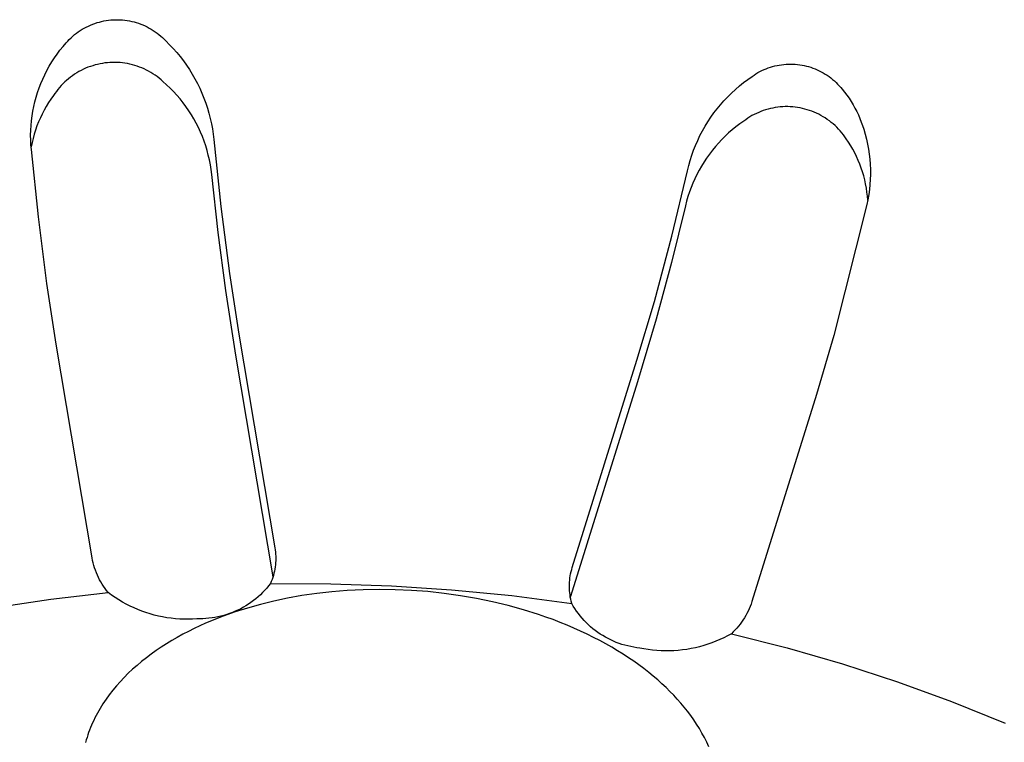
# Model space of a CAD drawing. Units: millimetres. Extents: x -1063 to 1078, y -823 to 793.
# Drawn here: x -535 to -520, y -548 to -537 of the extents above; entities that cross this region are included whole.
import ezdxf

# ---------------------------------------------------------------- set-up
doc = ezdxf.new("R2010")
doc.units = ezdxf.units.MM
doc.header["$MEASUREMENT"] = 0
doc.layers.add('Make2D$visible$lines', color=7, linetype='Continuous', true_color=0x000000)

msp = doc.modelspace()

# ---------------------------------------------------------------- linework, layer by layer
at = {"layer": 'Make2D$visible$lines', "color": 7, "true_color": 0xffffff}
for p, q in [((-533.421, -537.548), (-533.388, -537.536)), ((-533.388, -537.536), (-533.354, -537.525)), ((-533.354, -537.525), (-533.32, -537.515)), ((-533.32, -537.515), (-533.285, -537.506)), ((-533.285, -537.506), (-533.251, -537.499)), ((-533.251, -537.499), (-533.216, -537.493)), ((-533.216, -537.493), (-533.18, -537.488)), ((-533.18, -537.488), (-533.145, -537.484)), ((-533.145, -537.484), (-533.109, -537.481)), ((-533.109, -537.481), (-533.074, -537.48)), ((-533.074, -537.48), (-533.038, -537.48)), ((-533.038, -537.48), (-533.003, -537.481)), ((-533.003, -537.481), (-532.967, -537.484)), ((-532.967, -537.484), (-532.932, -537.487)), ((-532.932, -537.487), (-532.897, -537.492)), ((-532.897, -537.492), (-532.861, -537.498)), ((-532.861, -537.498), (-532.827, -537.506)), ((-532.827, -537.506), (-532.792, -537.514)), ((-532.792, -537.514), (-532.758, -537.524)), ((-532.758, -537.524), (-532.724, -537.535)), ((-532.724, -537.535), (-532.691, -537.547)), ((-533.698, -537.707), (-533.67, -537.685)), ((-533.67, -537.685), (-533.641, -537.665)), ((-533.641, -537.665), (-533.611, -537.645)), ((-533.611, -537.645), (-533.581, -537.626)), ((-533.581, -537.626), (-533.55, -537.608)), ((-533.55, -537.608), (-533.519, -537.591)), ((-533.519, -537.591), (-533.487, -537.576)), ((-533.487, -537.576), (-533.454, -537.561)), ((-533.454, -537.561), (-533.421, -537.548)), ((-532.691, -537.547), (-532.657, -537.56)), ((-532.657, -537.56), (-532.625, -537.575)), ((-532.625, -537.575), (-532.593, -537.59)), ((-532.593, -537.59), (-532.561, -537.607)), ((-532.561, -537.607), (-532.531, -537.625)), ((-532.531, -537.625), (-532.5, -537.643)), ((-532.5, -537.643), (-532.471, -537.663)), ((-532.471, -537.663), (-532.442, -537.684)), ((-532.442, -537.684), (-532.414, -537.706)), ((-533.873, -537.886), (-533.826, -537.831)), ((-533.826, -537.831), (-533.802, -537.804)), ((-533.802, -537.804), (-533.777, -537.779)), ((-533.777, -537.779), (-533.751, -537.754)), ((-533.751, -537.754), (-533.725, -537.73)), ((-533.725, -537.73), (-533.698, -537.707)), ((-532.414, -537.706), (-532.387, -537.729)), ((-532.387, -537.729), (-532.36, -537.752)), ((-532.36, -537.752), (-532.334, -537.777)), ((-532.334, -537.777), (-532.31, -537.803)), ((-532.31, -537.803), (-532.252, -537.86)), ((-533.963, -538.002), (-533.919, -537.943)), ((-533.919, -537.943), (-533.873, -537.886)), ((-532.252, -537.86), (-532.196, -537.918)), ((-532.196, -537.918), (-532.142, -537.979)), ((-532.142, -537.979), (-532.091, -538.041)), ((-534.083, -538.186), (-534.045, -538.123)), ((-534.045, -538.123), (-534.005, -538.062)), ((-534.005, -538.062), (-533.963, -538.002)), ((-533.197, -538.134), (-533.235, -538.138)), ((-533.159, -538.131), (-533.197, -538.134)), ((-533.12, -538.13), (-533.159, -538.131)), ((-533.082, -538.129), (-533.12, -538.13)), ((-533.044, -538.13), (-533.082, -538.129)), ((-533.006, -538.133), (-533.044, -538.13)), ((-532.968, -538.137), (-533.006, -538.133)), ((-532.091, -538.041), (-532.041, -538.106)), ((-532.041, -538.106), (-531.994, -538.172)), ((-534.151, -538.316), (-534.118, -538.25)), ((-534.118, -538.25), (-534.083, -538.186)), ((-533.631, -538.269), (-533.664, -538.289)), ((-533.598, -538.251), (-533.631, -538.269)), ((-533.563, -538.234), (-533.598, -538.251)), ((-533.529, -538.219), (-533.563, -538.234)), ((-533.493, -538.204), (-533.529, -538.219)), ((-533.457, -538.191), (-533.493, -538.204)), ((-533.421, -538.179), (-533.457, -538.191)), ((-533.384, -538.168), (-533.421, -538.179)), ((-533.347, -538.159), (-533.384, -538.168)), ((-533.31, -538.151), (-533.347, -538.159)), ((-533.272, -538.144), (-533.31, -538.151)), ((-533.235, -538.138), (-533.272, -538.144)), ((-532.93, -538.142), (-532.968, -538.137)), ((-532.892, -538.148), (-532.93, -538.142)), ((-532.855, -538.156), (-532.892, -538.148)), ((-532.818, -538.165), (-532.855, -538.156)), ((-532.781, -538.175), (-532.818, -538.165)), ((-532.745, -538.187), (-532.781, -538.175)), ((-532.709, -538.2), (-532.745, -538.187)), ((-532.673, -538.214), (-532.709, -538.2)), ((-532.638, -538.229), (-532.673, -538.214)), ((-532.604, -538.246), (-532.638, -538.229)), ((-532.57, -538.263), (-532.604, -538.246)), ((-532.536, -538.282), (-532.57, -538.263)), ((-532.504, -538.302), (-532.536, -538.282)), ((-531.994, -538.172), (-531.949, -538.239)), ((-531.949, -538.239), (-531.906, -538.308)), ((-523.3, -538.285), (-523.269, -538.269)), ((-523.269, -538.269), (-523.238, -538.253)), ((-523.238, -538.253), (-523.207, -538.239)), ((-523.207, -538.239), (-523.175, -538.225)), ((-523.175, -538.225), (-523.142, -538.213)), ((-523.142, -538.213), (-523.109, -538.202)), ((-523.109, -538.202), (-523.076, -538.192)), ((-523.076, -538.192), (-523.043, -538.183)), ((-523.043, -538.183), (-523.009, -538.175)), ((-523.009, -538.175), (-522.975, -538.169)), ((-522.975, -538.169), (-522.94, -538.164)), ((-522.94, -538.164), (-522.906, -538.159)), ((-522.906, -538.159), (-522.871, -538.156)), ((-522.871, -538.156), (-522.837, -538.155)), ((-522.837, -538.155), (-522.802, -538.154)), ((-522.802, -538.154), (-522.767, -538.155)), ((-522.767, -538.155), (-522.733, -538.157)), ((-522.733, -538.157), (-522.698, -538.16)), ((-522.698, -538.16), (-522.664, -538.164)), ((-522.664, -538.164), (-522.629, -538.17)), ((-522.629, -538.17), (-522.595, -538.176)), ((-522.595, -538.176), (-522.562, -538.184)), ((-522.562, -538.184), (-522.528, -538.193)), ((-522.528, -538.193), (-522.495, -538.203)), ((-522.495, -538.203), (-522.462, -538.215)), ((-522.462, -538.215), (-522.43, -538.227)), ((-522.43, -538.227), (-522.398, -538.241)), ((-522.398, -538.241), (-522.366, -538.255)), ((-522.366, -538.255), (-522.335, -538.271)), ((-522.335, -538.271), (-522.305, -538.288)), ((-534.211, -538.449), (-534.182, -538.382)), ((-534.182, -538.382), (-534.151, -538.316)), ((-533.846, -538.427), (-533.874, -538.454)), ((-533.818, -538.402), (-533.846, -538.427)), ((-533.789, -538.377), (-533.818, -538.402)), ((-533.759, -538.353), (-533.789, -538.377)), ((-533.728, -538.331), (-533.759, -538.353)), ((-533.697, -538.309), (-533.728, -538.331)), ((-533.664, -538.289), (-533.697, -538.309)), ((-532.472, -538.323), (-532.504, -538.302)), ((-532.441, -538.345), (-532.472, -538.323)), ((-532.411, -538.369), (-532.441, -538.345)), ((-532.381, -538.393), (-532.411, -538.369)), ((-532.353, -538.418), (-532.381, -538.393)), ((-532.297, -538.468), (-532.353, -538.418)), ((-531.906, -538.308), (-531.866, -538.378)), ((-531.866, -538.378), (-531.828, -538.45)), ((-523.519, -538.436), (-523.454, -538.388)), ((-523.454, -538.388), (-523.387, -538.341)), ((-523.387, -538.341), (-523.359, -538.322)), ((-523.359, -538.322), (-523.329, -538.303)), ((-523.329, -538.303), (-523.3, -538.285)), ((-522.305, -538.288), (-522.275, -538.306)), ((-522.275, -538.306), (-522.246, -538.325)), ((-522.246, -538.325), (-522.218, -538.344)), ((-522.218, -538.344), (-522.19, -538.365)), ((-522.19, -538.365), (-522.163, -538.387)), ((-522.163, -538.387), (-522.137, -538.41)), ((-522.137, -538.41), (-522.111, -538.433)), ((-522.111, -538.433), (-522.087, -538.458)), ((-534.261, -538.587), (-534.237, -538.518)), ((-534.237, -538.518), (-534.211, -538.449)), ((-533.974, -538.57), (-533.996, -538.601)), ((-533.95, -538.539), (-533.974, -538.57)), ((-533.926, -538.51), (-533.95, -538.539)), ((-533.9, -538.481), (-533.926, -538.51)), ((-533.874, -538.454), (-533.9, -538.481)), ((-532.243, -538.519), (-532.297, -538.468)), ((-532.191, -538.572), (-532.243, -538.519)), ((-532.141, -538.627), (-532.191, -538.572)), ((-531.828, -538.45), (-531.792, -538.523)), ((-531.792, -538.523), (-531.759, -538.597)), ((-523.703, -538.595), (-523.643, -538.54)), ((-523.643, -538.54), (-523.582, -538.487)), ((-523.582, -538.487), (-523.519, -538.436)), ((-522.087, -538.458), (-522.063, -538.483)), ((-522.063, -538.483), (-522.04, -538.509)), ((-522.04, -538.509), (-522.018, -538.536)), ((-522.018, -538.536), (-521.982, -538.581)), ((-521.982, -538.581), (-521.947, -538.628)), ((-534.318, -538.799), (-534.302, -538.728)), ((-534.302, -538.728), (-534.283, -538.657)), ((-534.283, -538.657), (-534.261, -538.587)), ((-534.056, -538.686), (-534.092, -538.741)), ((-534.017, -538.632), (-534.056, -538.686)), ((-533.996, -538.601), (-534.017, -538.632)), ((-532.092, -538.684), (-532.141, -538.627)), ((-532.046, -538.742), (-532.092, -538.684)), ((-531.759, -538.597), (-531.729, -538.672)), ((-531.729, -538.672), (-531.701, -538.748)), ((-523.869, -538.772), (-523.816, -538.711)), ((-523.816, -538.711), (-523.76, -538.652)), ((-523.76, -538.652), (-523.703, -538.595)), ((-521.947, -538.628), (-521.913, -538.675)), ((-521.913, -538.675), (-521.881, -538.724)), ((-521.881, -538.724), (-521.851, -538.773)), ((-534.344, -538.943), (-534.332, -538.871)), ((-534.332, -538.871), (-534.318, -538.799)), ((-534.159, -538.855), (-534.19, -538.914)), ((-534.127, -538.798), (-534.159, -538.855)), ((-534.092, -538.741), (-534.127, -538.798)), ((-532.002, -538.801), (-532.046, -538.742)), ((-531.96, -538.863), (-532.002, -538.801)), ((-531.919, -538.925), (-531.96, -538.863)), ((-531.701, -538.748), (-531.675, -538.825)), ((-531.675, -538.825), (-531.653, -538.903)), ((-523.97, -538.898), (-523.921, -538.834)), ((-523.921, -538.834), (-523.869, -538.772)), ((-523.253, -538.875), (-523.288, -538.89)), ((-523.218, -538.862), (-523.253, -538.875)), ((-523.182, -538.851), (-523.218, -538.862)), ((-523.146, -538.84), (-523.182, -538.851)), ((-523.109, -538.831), (-523.146, -538.84)), ((-523.072, -538.823), (-523.109, -538.831)), ((-523.035, -538.816), (-523.072, -538.823)), ((-522.997, -538.811), (-523.035, -538.816)), ((-522.96, -538.807), (-522.997, -538.811)), ((-522.922, -538.804), (-522.96, -538.807)), ((-522.884, -538.802), (-522.922, -538.804)), ((-522.847, -538.802), (-522.884, -538.802)), ((-522.809, -538.804), (-522.847, -538.802)), ((-522.771, -538.806), (-522.809, -538.804)), ((-522.733, -538.81), (-522.771, -538.806)), ((-522.696, -538.815), (-522.733, -538.81)), ((-522.659, -538.821), (-522.696, -538.815)), ((-522.622, -538.829), (-522.659, -538.821)), ((-522.585, -538.838), (-522.622, -538.829)), ((-522.549, -538.848), (-522.585, -538.838)), ((-522.513, -538.86), (-522.549, -538.848)), ((-522.477, -538.873), (-522.513, -538.86)), ((-522.442, -538.887), (-522.477, -538.873)), ((-521.851, -538.773), (-521.823, -538.824)), ((-521.823, -538.824), (-521.796, -538.876)), ((-521.796, -538.876), (-521.771, -538.928)), ((-534.36, -539.089), (-534.353, -539.016)), ((-534.353, -539.016), (-534.344, -538.943)), ((-534.218, -538.973), (-534.245, -539.034)), ((-534.19, -538.914), (-534.218, -538.973)), ((-531.882, -538.989), (-531.919, -538.925)), ((-531.846, -539.055), (-531.882, -538.989)), ((-531.653, -538.903), (-531.633, -538.982)), ((-531.633, -538.982), (-531.616, -539.061)), ((-524.104, -539.101), (-524.061, -539.032)), ((-524.061, -539.032), (-524.017, -538.964)), ((-524.017, -538.964), (-523.97, -538.898)), ((-523.516, -539.022), (-523.576, -539.064)), ((-523.486, -539), (-523.516, -539.022)), ((-523.455, -538.979), (-523.486, -539)), ((-523.423, -538.958), (-523.455, -538.979)), ((-523.39, -538.939), (-523.423, -538.958)), ((-523.357, -538.922), (-523.39, -538.939)), ((-523.323, -538.905), (-523.357, -538.922)), ((-523.288, -538.89), (-523.323, -538.905)), ((-522.407, -538.902), (-522.442, -538.887)), ((-522.373, -538.918), (-522.407, -538.902)), ((-522.34, -538.936), (-522.373, -538.918)), ((-522.307, -538.955), (-522.34, -538.936)), ((-522.275, -538.974), (-522.307, -538.955)), ((-522.244, -538.995), (-522.275, -538.974)), ((-522.213, -539.018), (-522.244, -538.995)), ((-522.183, -539.041), (-522.213, -539.018)), ((-521.771, -538.928), (-521.748, -538.981)), ((-521.748, -538.981), (-521.727, -539.036)), ((-534.366, -539.235), (-534.364, -539.162)), ((-534.364, -539.162), (-534.36, -539.089)), ((-534.291, -539.158), (-534.312, -539.221)), ((-534.269, -539.096), (-534.291, -539.158)), ((-534.245, -539.034), (-534.269, -539.096)), ((-531.812, -539.121), (-531.846, -539.055)), ((-531.781, -539.189), (-531.812, -539.121)), ((-531.616, -539.061), (-531.601, -539.141)), ((-531.601, -539.141), (-531.589, -539.221)), ((-524.181, -539.243), (-524.144, -539.172)), ((-524.144, -539.172), (-524.104, -539.101)), ((-523.69, -539.154), (-523.745, -539.201)), ((-523.634, -539.108), (-523.69, -539.154)), ((-523.576, -539.064), (-523.634, -539.108)), ((-522.154, -539.065), (-522.183, -539.041)), ((-522.126, -539.09), (-522.154, -539.065)), ((-522.098, -539.116), (-522.126, -539.09)), ((-522.072, -539.143), (-522.098, -539.116)), ((-522.047, -539.171), (-522.072, -539.143)), ((-522.022, -539.2), (-522.047, -539.171)), ((-521.727, -539.036), (-521.708, -539.09)), ((-521.708, -539.09), (-521.69, -539.146)), ((-521.69, -539.146), (-521.668, -539.22)), ((-534.365, -539.309), (-534.366, -539.235)), ((-534.361, -539.382), (-534.365, -539.309)), ((-534.329, -539.284), (-534.345, -539.349)), ((-534.312, -539.221), (-534.329, -539.284)), ((-531.753, -539.257), (-531.781, -539.189)), ((-531.726, -539.327), (-531.753, -539.257)), ((-531.702, -539.397), (-531.726, -539.327)), ((-531.589, -539.221), (-531.58, -539.301)), ((-531.58, -539.301), (-531.472, -540.321)), ((-524.248, -539.391), (-524.216, -539.317)), ((-524.216, -539.317), (-524.181, -539.243)), ((-523.849, -539.302), (-523.899, -539.355)), ((-523.798, -539.251), (-523.849, -539.302)), ((-523.745, -539.201), (-523.798, -539.251)), ((-521.999, -539.229), (-522.022, -539.2)), ((-521.976, -539.26), (-521.999, -539.229)), ((-521.955, -539.291), (-521.976, -539.26)), ((-521.92, -539.343), (-521.955, -539.291)), ((-521.668, -539.22), (-521.649, -539.295)), ((-521.649, -539.295), (-521.633, -539.37)), ((-534.355, -539.455), (-534.361, -539.382)), ((-534.345, -539.349), (-534.359, -539.413)), ((-534.248, -540.475), (-534.355, -539.455)), ((-531.681, -539.468), (-531.702, -539.397)), ((-531.662, -539.54), (-531.681, -539.468)), ((-524.306, -539.542), (-524.278, -539.466)), ((-524.278, -539.466), (-524.248, -539.391)), ((-523.993, -539.466), (-524.037, -539.523)), ((-523.947, -539.41), (-523.993, -539.466)), ((-523.899, -539.355), (-523.947, -539.41)), ((-521.887, -539.396), (-521.92, -539.343)), ((-521.855, -539.45), (-521.887, -539.396)), ((-521.826, -539.506), (-521.855, -539.45)), ((-521.633, -539.37), (-521.619, -539.447)), ((-521.619, -539.447), (-521.607, -539.523)), ((-531.645, -539.613), (-531.662, -539.54)), ((-531.631, -539.686), (-531.645, -539.613)), ((-524.352, -539.698), (-524.33, -539.62)), ((-524.33, -539.62), (-524.306, -539.542)), ((-524.08, -539.583), (-524.12, -539.643)), ((-524.037, -539.523), (-524.08, -539.583)), ((-521.798, -539.562), (-521.826, -539.506)), ((-521.772, -539.619), (-521.798, -539.562)), ((-521.749, -539.677), (-521.772, -539.619)), ((-521.607, -539.523), (-521.599, -539.6)), ((-521.599, -539.6), (-521.593, -539.677)), ((-531.62, -539.759), (-531.631, -539.686)), ((-531.611, -539.833), (-531.62, -539.759)), ((-524.611, -540.773), (-524.371, -539.776)), ((-524.371, -539.776), (-524.352, -539.698)), ((-524.194, -539.768), (-524.228, -539.832)), ((-524.158, -539.705), (-524.194, -539.768)), ((-524.12, -539.643), (-524.158, -539.705)), ((-521.727, -539.736), (-521.749, -539.677)), ((-521.707, -539.795), (-521.727, -539.736)), ((-521.593, -539.677), (-521.589, -539.755)), ((-521.589, -539.755), (-521.589, -539.832)), ((-531.512, -540.717), (-531.611, -539.833)), ((-524.26, -539.897), (-524.289, -539.964)), ((-524.228, -539.832), (-524.26, -539.897)), ((-521.69, -539.855), (-521.707, -539.795)), ((-521.674, -539.916), (-521.69, -539.855)), ((-521.661, -539.977), (-521.674, -539.916)), ((-521.591, -539.909), (-521.596, -539.986)), ((-521.589, -539.832), (-521.591, -539.909)), ((-524.317, -540.031), (-524.342, -540.099)), ((-524.289, -539.964), (-524.317, -540.031)), ((-521.649, -540.039), (-521.661, -539.977)), ((-521.64, -540.101), (-521.649, -540.039)), ((-521.603, -540.064), (-521.613, -540.14)), ((-521.596, -539.986), (-521.603, -540.064)), ((-524.365, -540.168), (-524.385, -540.238)), ((-524.342, -540.099), (-524.365, -540.168)), ((-521.626, -540.217), (-521.642, -540.292)), ((-521.633, -540.163), (-521.64, -540.101)), ((-521.628, -540.225), (-521.633, -540.163)), ((-521.613, -540.14), (-521.626, -540.217)), ((-531.472, -540.321), (-531.341, -541.338)), ((-524.403, -540.308), (-524.617, -541.172)), ((-524.385, -540.238), (-524.403, -540.308)), ((-521.642, -540.292), (-522.145, -542.281)), ((-534.118, -541.492), (-534.248, -540.475)), ((-531.397, -541.599), (-531.512, -540.717)), ((-524.875, -541.765), (-524.611, -540.773)), ((-524.617, -541.172), (-524.848, -542.031)), ((-531.341, -541.338), (-531.199, -542.26)), ((-533.976, -542.413), (-534.118, -541.492)), ((-531.245, -542.582), (-531.397, -541.599)), ((-525.14, -542.659), (-524.875, -541.765)), ((-524.848, -542.031), (-525.13, -542.985)), ((-531.199, -542.26), (-530.65, -545.509)), ((-522.145, -542.281), (-522.409, -543.177)), ((-533.43, -545.663), (-533.976, -542.413)), ((-530.676, -545.951), (-531.245, -542.582)), ((-526.124, -545.808), (-525.14, -542.659)), ((-525.13, -542.985), (-526.15, -546.25)), ((-522.409, -543.177), (-523.391, -546.327)), ((-530.65, -545.509), (-530.646, -545.541)), ((-530.646, -545.541), (-530.642, -545.574)), ((-530.642, -545.574), (-530.639, -545.606)), ((-530.639, -545.606), (-530.637, -545.639)), ((-533.423, -545.701), (-533.43, -545.663)), ((-533.414, -545.739), (-533.423, -545.701)), ((-533.403, -545.777), (-533.414, -545.739)), ((-530.642, -545.769), (-530.646, -545.801)), ((-530.639, -545.736), (-530.642, -545.769)), ((-530.637, -545.704), (-530.639, -545.736)), ((-530.637, -545.639), (-530.637, -545.671)), ((-530.637, -545.671), (-530.637, -545.704)), ((-533.392, -545.814), (-533.403, -545.777)), ((-533.379, -545.851), (-533.392, -545.814)), ((-533.365, -545.888), (-533.379, -545.851)), ((-533.35, -545.924), (-533.365, -545.888)), ((-533.333, -545.959), (-533.35, -545.924)), ((-530.664, -545.897), (-530.672, -545.929)), ((-530.657, -545.866), (-530.664, -545.897)), ((-530.651, -545.834), (-530.657, -545.866)), ((-530.646, -545.801), (-530.651, -545.834)), ((-526.155, -545.935), (-526.149, -545.903)), ((-526.149, -545.903), (-526.141, -545.871)), ((-526.141, -545.871), (-526.133, -545.839)), ((-526.133, -545.839), (-526.124, -545.808)), ((-533.316, -545.994), (-533.333, -545.959)), ((-533.297, -546.028), (-533.316, -545.994)), ((-533.277, -546.062), (-533.297, -546.028)), ((-533.256, -546.095), (-533.277, -546.062)), ((-530.716, -546.052), (-530.744, -546.088)), ((-530.704, -546.022), (-530.716, -546.052)), ((-530.716, -546.052), (-529.796, -546.055)), ((-530.692, -545.991), (-530.704, -546.022)), ((-530.682, -545.96), (-530.692, -545.991)), ((-530.672, -545.929), (-530.682, -545.96)), ((-529.796, -546.055), (-528.877, -546.087)), ((-526.168, -546.065), (-526.166, -546.032)), ((-526.168, -546.097), (-526.168, -546.065)), ((-526.166, -546.032), (-526.163, -545.999)), ((-526.163, -545.999), (-526.16, -545.967)), ((-526.16, -545.967), (-526.155, -545.935)), ((-534.058, -546.289), (-533.186, -546.189)), ((-533.233, -546.127), (-533.256, -546.095)), ((-533.21, -546.158), (-533.233, -546.127)), ((-533.186, -546.189), (-533.21, -546.158)), ((-533.133, -546.228), (-533.186, -546.189)), ((-530.87, -546.223), (-530.904, -546.254)), ((-530.837, -546.191), (-530.87, -546.223)), ((-530.805, -546.158), (-530.837, -546.191)), ((-530.774, -546.123), (-530.805, -546.158)), ((-530.744, -546.088), (-530.774, -546.123)), ((-530.013, -546.205), (-530.237, -546.237)), ((-529.783, -546.179), (-530.013, -546.205)), ((-529.548, -546.16), (-529.783, -546.179)), ((-529.308, -546.148), (-529.548, -546.16)), ((-529.065, -546.143), (-529.308, -546.148)), ((-528.819, -546.147), (-529.065, -546.143)), ((-528.877, -546.087), (-527.96, -546.148)), ((-528.571, -546.158), (-528.819, -546.147)), ((-528.322, -546.176), (-528.571, -546.158)), ((-528.073, -546.203), (-528.322, -546.176)), ((-527.826, -546.238), (-528.073, -546.203)), ((-527.96, -546.148), (-527.045, -546.237)), ((-526.168, -546.13), (-526.168, -546.097)), ((-526.166, -546.162), (-526.168, -546.13)), ((-526.163, -546.195), (-526.166, -546.162)), ((-526.159, -546.227), (-526.163, -546.195)), ((-534.927, -546.419), (-534.058, -546.289)), ((-533.079, -546.265), (-533.133, -546.228)), ((-533.024, -546.301), (-533.079, -546.265)), ((-532.968, -546.334), (-533.024, -546.301)), ((-532.911, -546.366), (-532.968, -546.334)), ((-532.853, -546.396), (-532.911, -546.366)), ((-531.051, -546.365), (-531.09, -546.39)), ((-530.869, -546.37), (-531.065, -546.425)), ((-531.013, -546.339), (-531.051, -546.365)), ((-530.975, -546.312), (-531.013, -546.339)), ((-530.939, -546.283), (-530.975, -546.312)), ((-530.904, -546.254), (-530.939, -546.283)), ((-530.666, -546.32), (-530.869, -546.37)), ((-530.455, -546.276), (-530.666, -546.32)), ((-530.237, -546.237), (-530.455, -546.276)), ((-527.58, -546.28), (-527.826, -546.238)), ((-527.338, -546.331), (-527.58, -546.28)), ((-527.099, -546.388), (-527.338, -546.331)), ((-527.045, -546.237), (-526.133, -546.355)), ((-526.154, -546.26), (-526.159, -546.227)), ((-526.15, -546.25), (-526.154, -546.262)), ((-526.148, -546.292), (-526.154, -546.26)), ((-526.141, -546.323), (-526.148, -546.292)), ((-526.133, -546.355), (-526.141, -546.323)), ((-526.11, -546.395), (-526.133, -546.355)), ((-523.404, -546.364), (-523.418, -546.4)), ((-523.391, -546.327), (-523.404, -546.364)), ((-532.793, -546.424), (-532.853, -546.396)), ((-532.733, -546.449), (-532.793, -546.424)), ((-532.672, -546.473), (-532.733, -546.449)), ((-532.611, -546.495), (-532.672, -546.473)), ((-532.548, -546.514), (-532.611, -546.495)), ((-532.485, -546.532), (-532.548, -546.514)), ((-531.253, -546.484), (-531.435, -546.549)), ((-531.382, -546.524), (-531.426, -546.537)), ((-531.338, -546.509), (-531.382, -546.524)), ((-531.295, -546.493), (-531.338, -546.509)), ((-531.253, -546.475), (-531.295, -546.493)), ((-531.065, -546.425), (-531.253, -546.484)), ((-531.211, -546.456), (-531.253, -546.475)), ((-531.17, -546.435), (-531.211, -546.456)), ((-531.129, -546.413), (-531.17, -546.435)), ((-531.09, -546.39), (-531.129, -546.413)), ((-526.866, -546.453), (-527.099, -546.388)), ((-526.638, -546.524), (-526.866, -546.453)), ((-526.527, -546.563), (-526.638, -546.524)), ((-526.085, -546.433), (-526.11, -546.395)), ((-526.059, -546.471), (-526.085, -546.433)), ((-526.032, -546.509), (-526.059, -546.471)), ((-526.004, -546.545), (-526.032, -546.509)), ((-523.467, -546.507), (-523.486, -546.541)), ((-523.449, -546.472), (-523.467, -546.507)), ((-523.433, -546.436), (-523.449, -546.472)), ((-523.418, -546.4), (-523.433, -546.436)), ((-532.421, -546.547), (-532.485, -546.532)), ((-532.357, -546.56), (-532.421, -546.547)), ((-532.293, -546.572), (-532.357, -546.56)), ((-532.228, -546.58), (-532.293, -546.572)), ((-532.163, -546.587), (-532.228, -546.58)), ((-532.098, -546.592), (-532.163, -546.587)), ((-532.032, -546.594), (-532.098, -546.592)), ((-531.967, -546.594), (-532.032, -546.594)), ((-531.901, -546.592), (-531.967, -546.594)), ((-531.836, -546.587), (-531.901, -546.592)), ((-531.79, -546.588), (-531.836, -546.587)), ((-531.705, -546.657), (-531.793, -546.697)), ((-531.744, -546.587), (-531.79, -546.588)), ((-531.698, -546.585), (-531.744, -546.587)), ((-531.616, -546.619), (-531.705, -546.657)), ((-531.652, -546.581), (-531.698, -546.585)), ((-531.606, -546.575), (-531.652, -546.581)), ((-531.526, -546.583), (-531.616, -546.619)), ((-531.561, -546.568), (-531.606, -546.575)), ((-531.516, -546.559), (-531.561, -546.568)), ((-531.435, -546.549), (-531.526, -546.583)), ((-531.471, -546.549), (-531.516, -546.559)), ((-531.426, -546.537), (-531.471, -546.549)), ((-526.417, -546.602), (-526.527, -546.563)), ((-526.309, -546.644), (-526.417, -546.602)), ((-526.204, -546.687), (-526.309, -546.644)), ((-525.974, -546.58), (-526.004, -546.545)), ((-525.944, -546.614), (-525.974, -546.58)), ((-525.912, -546.647), (-525.944, -546.614)), ((-525.879, -546.679), (-525.912, -546.647)), ((-523.572, -546.671), (-523.597, -546.702)), ((-523.549, -546.64), (-523.572, -546.671)), ((-523.527, -546.608), (-523.549, -546.64)), ((-523.506, -546.575), (-523.527, -546.608)), ((-523.486, -546.541), (-523.506, -546.575)), ((-531.966, -546.781), (-532.051, -546.825)), ((-531.88, -546.738), (-531.966, -546.781)), ((-531.793, -546.697), (-531.88, -546.738)), ((-526.1, -546.731), (-526.204, -546.687)), ((-525.998, -546.776), (-526.1, -546.731)), ((-525.899, -546.823), (-525.998, -546.776)), ((-525.801, -546.871), (-525.899, -546.823)), ((-525.845, -546.71), (-525.879, -546.679)), ((-525.81, -546.739), (-525.845, -546.71)), ((-525.774, -546.768), (-525.81, -546.739)), ((-525.737, -546.795), (-525.774, -546.768)), ((-525.699, -546.821), (-525.737, -546.795)), ((-525.66, -546.845), (-525.699, -546.821)), ((-523.704, -546.816), (-523.762, -546.848)), ((-523.676, -546.789), (-523.704, -546.816)), ((-523.704, -546.816), (-522.854, -547.03)), ((-523.649, -546.761), (-523.676, -546.789)), ((-523.622, -546.732), (-523.649, -546.761)), ((-523.597, -546.702), (-523.622, -546.732)), ((-532.298, -546.968), (-532.378, -547.019)), ((-532.218, -546.919), (-532.298, -546.968)), ((-532.135, -546.871), (-532.218, -546.919)), ((-532.051, -546.825), (-532.135, -546.871)), ((-525.706, -546.92), (-525.801, -546.871)), ((-525.614, -546.97), (-525.706, -546.92)), ((-525.62, -546.868), (-525.66, -546.845)), ((-525.58, -546.89), (-525.62, -546.868)), ((-525.524, -547.022), (-525.614, -546.97)), ((-525.539, -546.911), (-525.58, -546.89)), ((-525.497, -546.929), (-525.539, -546.911)), ((-525.455, -546.947), (-525.497, -546.929)), ((-525.412, -546.963), (-525.455, -546.947)), ((-525.368, -546.978), (-525.412, -546.963)), ((-524.001, -546.955), (-524.063, -546.977)), ((-523.94, -546.931), (-524.001, -546.955)), ((-523.88, -546.905), (-523.94, -546.931)), ((-523.82, -546.877), (-523.88, -546.905)), ((-523.762, -546.848), (-523.82, -546.877)), ((-532.455, -547.072), (-532.531, -547.126)), ((-532.378, -547.019), (-532.455, -547.072)), ((-525.436, -547.074), (-525.524, -547.022)), ((-525.35, -547.127), (-525.436, -547.074)), ((-525.324, -546.991), (-525.368, -546.978)), ((-525.28, -547.002), (-525.324, -546.991)), ((-525.235, -547.012), (-525.28, -547.002)), ((-525.19, -547.021), (-525.235, -547.012)), ((-525.144, -547.028), (-525.19, -547.021)), ((-525.099, -547.033), (-525.144, -547.028)), ((-525.034, -547.046), (-525.099, -547.033)), ((-524.97, -547.057), (-525.034, -547.046)), ((-524.905, -547.065), (-524.97, -547.057)), ((-524.839, -547.071), (-524.905, -547.065)), ((-524.774, -547.075), (-524.839, -547.071)), ((-524.708, -547.077), (-524.774, -547.075)), ((-524.643, -547.077), (-524.708, -547.077)), ((-524.577, -547.075), (-524.643, -547.077)), ((-524.512, -547.07), (-524.577, -547.075)), ((-524.446, -547.063), (-524.512, -547.07)), ((-524.381, -547.054), (-524.446, -547.063)), ((-524.317, -547.043), (-524.381, -547.054)), ((-524.252, -547.03), (-524.317, -547.043)), ((-524.189, -547.014), (-524.252, -547.03)), ((-524.125, -546.997), (-524.189, -547.014)), ((-524.063, -546.977), (-524.125, -546.997)), ((-522.854, -547.03), (-522.011, -547.273)), ((-532.677, -547.238), (-532.747, -547.297)), ((-532.605, -547.181), (-532.677, -547.238)), ((-532.531, -547.126), (-532.605, -547.181)), ((-525.268, -547.181), (-525.35, -547.127)), ((-525.187, -547.235), (-525.268, -547.181)), ((-525.11, -547.291), (-525.187, -547.235)), ((-522.011, -547.273), (-521.177, -547.545)), ((-532.88, -547.418), (-532.943, -547.481)), ((-532.814, -547.357), (-532.88, -547.418)), ((-532.747, -547.297), (-532.814, -547.357)), ((-525.035, -547.347), (-525.11, -547.291)), ((-524.962, -547.403), (-525.035, -547.347)), ((-524.892, -547.46), (-524.962, -547.403)), ((-533.003, -547.545), (-533.061, -547.61)), ((-532.943, -547.481), (-533.003, -547.545)), ((-524.825, -547.518), (-524.892, -547.46)), ((-524.76, -547.576), (-524.825, -547.518)), ((-521.177, -547.545), (-520.352, -547.845)), ((-533.116, -547.676), (-533.169, -547.744)), ((-533.061, -547.61), (-533.116, -547.676)), ((-524.698, -547.634), (-524.76, -547.576)), ((-524.638, -547.692), (-524.698, -547.634)), ((-524.581, -547.751), (-524.638, -547.692)), ((-533.242, -547.847), (-533.265, -547.882)), ((-533.218, -547.812), (-533.242, -547.847)), ((-533.169, -547.744), (-533.218, -547.812)), ((-524.526, -547.81), (-524.581, -547.751)), ((-524.472, -547.871), (-524.526, -547.81)), ((-524.421, -547.932), (-524.472, -547.871)), ((-520.352, -547.845), (-519.539, -548.174)), ((-533.33, -547.988), (-533.35, -548.024)), ((-533.309, -547.953), (-533.33, -547.988)), ((-533.288, -547.917), (-533.309, -547.953)), ((-533.265, -547.882), (-533.288, -547.917)), ((-524.371, -547.995), (-524.421, -547.932)), ((-524.323, -548.059), (-524.371, -547.995)), ((-533.423, -548.17), (-533.439, -548.207)), ((-533.406, -548.133), (-533.423, -548.17)), ((-533.388, -548.097), (-533.406, -548.133)), ((-533.369, -548.06), (-533.388, -548.097)), ((-533.35, -548.024), (-533.369, -548.06)), ((-524.277, -548.124), (-524.323, -548.059)), ((-524.232, -548.19), (-524.277, -548.124)), ((-533.483, -548.318), (-533.496, -548.355)), ((-533.469, -548.281), (-533.483, -548.318)), ((-533.455, -548.244), (-533.469, -548.281)), ((-533.439, -548.207), (-533.455, -548.244)), ((-524.191, -548.258), (-524.232, -548.19)), ((-524.151, -548.326), (-524.191, -548.258)), ((-533.52, -548.43), (-533.53, -548.468)), ((-533.508, -548.393), (-533.52, -548.43)), ((-533.496, -548.355), (-533.508, -548.393)), ((-524.113, -548.395), (-524.151, -548.326)), ((-524.079, -548.465), (-524.113, -548.395)), ((-524.046, -548.536), (-524.079, -548.465))]:
    msp.add_line(p, q, dxfattribs=at)

doc.saveas('drawing.dxf')
